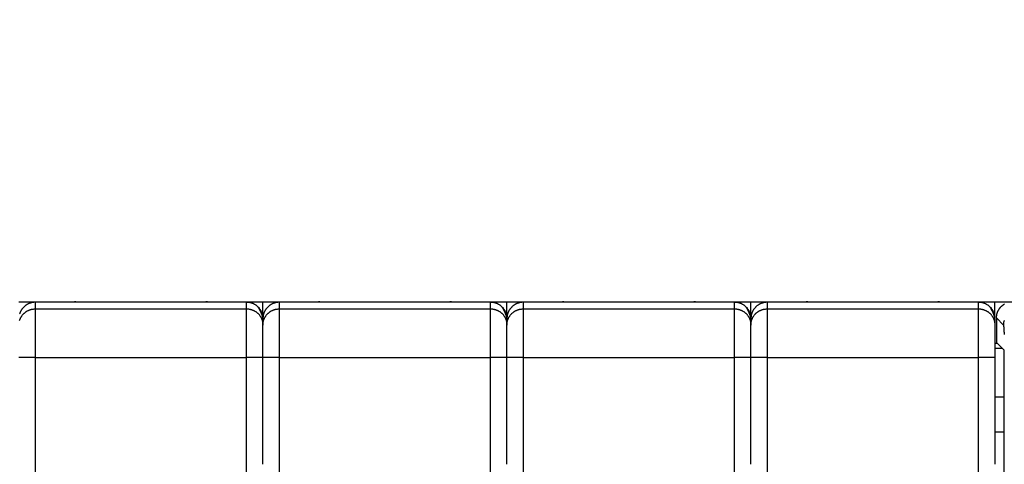
# Model space of a CAD drawing. Extents: x 188 to 1189, y 0 to 749.
# Drawn here: x 889 to 950, y 399 to 426 of the extents above; entities that cross this region are included whole.
import ezdxf

# ---------------------------------------------------------------- set-up
doc = ezdxf.new("R2010")
doc.units = 0
doc.linetypes.add('HIDDENNEW0', pattern=[4.5, 1.5, -1.5, 1.5])
for name, color, linetype in [('5', 7, 'CONTINUOUS'), ('MUOTOVIIVAT', 40, 'HIDDENNEW0'), ('TANGVIIVATNONDEF', 3, 'HIDDENNEW0')]:
    doc.layers.add(name, color=color, linetype=linetype)
doc.styles.get("Standard").update_dxf_attribs({"font": 'monotxt.shx'})
doc.dimstyles.new('DSTYLE1', dxfattribs={"dimtxt": 3, "dimasz": 3, "dimexe": 3, "dimexo": 0, "dimgap": 2, "dimtad": 1, "dimrnd": 0.1, "dimzin": 3, "dimcen": 0.09, "dimazin": 3, "dimtp": 1, "dimtm": 1, "dimtfac": 1, "dimtofl": 0, "dimtmove": 0, "dimatfit": 3})

# ---------------------------------------------------------------- blocks, each defined once
blk = doc.blocks.new('_AH1')
at = {"color": 0, "linetype": 'CONTINUOUS'}
for p, q in [((-1, 0.166667), (0, 0)), ((-1, 0.166667), (-1, -0.166667)), ((0, 0), (-1, -0.166667)), ((0, 0), (-1, 0))]:
    blk.add_line(p, q, dxfattribs=at)
blk = doc.blocks.new('*D2764')
at = {"layer": '5', "color": 1, "linetype": 'CONTINUOUS'}
for p, q in [((584.96861, 369.6566), (584.96861, 491.92467)), ((1039.4686, 324.41824), (1039.4686, 491.92467)), ((584.96861, 488.92467), (812.21861, 488.92467)), ((1039.4686, 488.92467), (812.21861, 488.92467))]:
    blk.add_line(p, q, dxfattribs=at)
at = {"layer": '5', "color": 1, "xscale": 3, "yscale": 3, "zscale": 3, "rotation": 180}
blk.add_blockref('_AH1', (584.96861, 488.92467), dxfattribs=at)
at = {"layer": '5', "color": 1, "xscale": 3, "yscale": 3, "zscale": 3}
blk.add_blockref('_AH1', (1039.4686, 488.92467), dxfattribs=at)
at = {"layer": '5', "color": 1, "linetype": 'CONTINUOUS'}
blk.add_text('454,5', height=3, rotation=360, dxfattribs=at).set_placement((804.71861, 490.92567))

msp = doc.modelspace()

# ---------------------------------------------------------------- linework, layer by layer
at = {"layer": 'MUOTOVIIVAT', "color": 40, "linetype": 'CONTINUOUS'}
for p, q in [((888.96861, 408.6566), (889.96861, 408.6566)), ((889.96861, 408.6566), (892.46861, 408.6566)), ((892.46861, 408.6566), (900.46861, 408.6566)), ((900.46861, 408.6566), (902.96861, 408.6566)), ((902.96861, 408.6566), (903.96861, 408.6566)), ((903.96859, 408.65665), (903.96861, 408.6566)), ((903.96861, 407.62107), (903.96861, 408.6566)), ((903.96861, 408.6566), (904.96861, 408.6566)), ((904.96861, 408.6566), (907.46861, 408.6566)), ((907.46861, 408.6566), (915.46861, 408.6566)), ((915.46861, 408.6566), (917.96861, 408.6566)), ((917.96861, 408.6566), (918.96861, 408.6566)), ((918.96856, 408.65665), (918.96861, 408.6566)), ((918.96861, 407.62107), (918.96861, 408.6566)), ((918.96861, 408.6566), (919.96861, 408.6566)), ((919.96861, 408.6566), (922.46861, 408.6566)), ((922.46861, 408.6566), (930.46861, 408.6566)), ((930.46861, 408.6566), (932.96861, 408.6566)), ((932.96861, 408.6566), (933.96861, 408.6566)), ((933.96866, 408.65665), (933.96861, 408.6566)), ((933.96861, 407.62107), (933.96861, 408.6566)), ((933.96861, 408.6566), (934.96861, 408.6566)), ((934.96861, 408.6566), (937.46861, 408.6566)), ((937.46861, 408.6566), (945.46861, 408.6566)), ((945.46861, 408.6566), (947.96861, 408.6566)), ((947.96861, 408.6566), (948.96861, 408.6566)), ((948.96861, 408.6566), (950.06794, 408.65665)), ((948.96861, 407.62107), (948.96861, 408.6566)), ((903.96861, 407.21704), (903.96861, 407.62107)), ((918.96861, 407.21704), (918.96861, 407.62107)), ((933.96861, 407.21704), (933.96861, 407.62107)), ((948.96861, 407.62107), (948.96861, 407.21704)), ((949.06863, 407.65722), (949.06863, 406.15664)), ((903.96861, 405.21826), (903.96861, 407.21704)), ((918.96861, 405.21826), (918.96861, 407.21704)), ((933.96861, 405.21826), (933.96861, 407.21704)), ((948.96861, 407.21704), (948.96861, 405.21826)), ((948.96863, 406.10427), (949.12099, 406.10422)), ((949.43894, 405.78628), (948.96863, 405.78629)), ((949.06863, 406.15664), (949.50569, 405.71946)), ((903.96861, 398.6566), (903.96861, 405.21826)), ((918.96861, 398.6566), (918.96861, 405.21826)), ((933.96861, 398.6566), (933.96861, 405.21826)), ((948.96861, 405.21826), (948.96861, 398.6566)), ((949.52252, 405.2198), (949.52252, 361.34926)), ((949.52258, 402.7881), (948.96863, 402.78812)), ((948.96861, 400.6566), (949.52252, 400.65658))]:
    msp.add_line(p, q, dxfattribs=at)
for points in [[(903.96859, 407.62106), (903.96748, 407.66871, 0.01280248), (903.96398, 407.717, 0.01215546), (903.958, 407.76597, 0.01197348), (903.94953, 407.81542, 0.01248009), (903.93834, 407.86512, 0.01271907), (903.92446, 407.91488, 0.01287473), (903.90775, 407.96448, 0.01297628), (903.88829, 408.01372, 0.01318351), (903.86595, 408.06233, 0.01329331), (903.84087, 408.11011, 0.01343791), (903.81297, 408.15679, 0.01351019), (903.78244, 408.20218, 0.01360816), (903.74926, 408.246, 0.0136623), (903.71367, 408.28808, 0.01373216), (903.6757, 408.32816, 0.01372256), (903.63563, 408.36613, 0.01365895), (903.59357, 408.40173, 0.01373251), (903.54974, 408.43491, 0.01389751), (903.50425, 408.46545, 0.01354386), (903.45768, 408.49335, 0.0127266), (903.41028, 408.51842, 0.01368661), (903.36129, 408.54079, 0.01572601), (903.31055, 408.56033, 0.01237647), (903.26246, 408.57697, 0.00539226), (903.21865, 408.59054, 0.01618618), (903.16301, 408.60204, 0.02706813), (903.07855, 408.61225, 0.01386893), (902.96866, 408.62112, 0.00762496)], [(918.96856, 407.62106), (918.96746, 407.66871, 0.01280288), (918.96395, 407.717, 0.01215586), (918.95797, 407.76597, 0.01197391), (918.9495, 407.81542, 0.01248056), (918.93831, 407.86512, 0.01271957), (918.92444, 407.91488, 0.01287525), (918.90773, 407.96448, 0.01297682), (918.88827, 408.01372, 0.01318406), (918.86593, 408.06233, 0.01329387), (918.84085, 408.11011, 0.01343846), (918.81295, 408.15679, 0.01351074), (918.78242, 408.20218, 0.01360868), (918.74925, 408.246, 0.0136628), (918.71365, 408.28808, 0.01373263), (918.67568, 408.32816, 0.01372298), (918.63561, 408.36613, 0.01365933), (918.59355, 408.40173, 0.01373284), (918.54972, 408.43491, 0.0138978), (918.50424, 408.46545, 0.01354408), (918.45766, 408.49335, 0.01272675), (918.41026, 408.51842, 0.01368672), (918.36127, 408.54079, 0.01572606), (918.31053, 408.56033, 0.01237644), (918.26244, 408.57697, 0.00539224), (918.21863, 408.59054, 0.01618606), (918.16298, 408.60204, 0.02706771), (918.07852, 408.61225, 0.01386863), (917.96863, 408.62112, 0.00762477)], [(933.96866, 407.62106), (933.96755, 407.66871, 0.0128032), (933.96404, 407.717, 0.01215605), (933.95806, 407.76597, 0.01197398), (933.94958, 407.81542, 0.01248051), (933.93838, 407.86512, 0.01271939), (933.92451, 407.91488, 0.01287494), (933.90779, 407.96448, 0.01297638), (933.88833, 408.01372, 0.01318349), (933.86598, 408.06233, 0.01329316), (933.84089, 408.11011, 0.01343764), (933.81299, 408.15679, 0.01350979), (933.78246, 408.20218, 0.01360763), (933.74928, 408.246, 0.01366166), (933.71368, 408.28808, 0.01373141), (933.6757, 408.32816, 0.0137217), (933.63563, 408.36613, 0.01365802), (933.59356, 408.40173, 0.01373149), (933.54973, 408.43491, 0.01389642), (933.50424, 408.46545, 0.01354274), (933.45765, 408.49335, 0.01272551), (933.41025, 408.51842, 0.01368541), (933.36126, 408.54079, 0.01572462), (933.31052, 408.56033, 0.01237538), (933.26242, 408.57697, 0.00539179), (933.21861, 408.59054, 0.01618479), (933.16296, 408.60204, 0.02706595), (933.0785, 408.61225, 0.01386791), (932.9686, 408.62112, 0.00762443)], [(948.96863, 407.62106), (948.96752, 407.66871, 0.0128036), (948.96401, 407.717, 0.01215646), (948.95803, 407.76597, 0.01197441), (948.94956, 407.81542, 0.01248098), (948.93836, 407.86512, 0.0127199), (948.92449, 407.91488, 0.01287547), (948.90777, 407.96448, 0.01297692), (948.88831, 408.01372, 0.01318405), (948.86596, 408.06233, 0.01329372), (948.84088, 408.11011, 0.01343819), (948.81297, 408.15679, 0.01351034), (948.78244, 408.20218, 0.01360816), (948.74926, 408.246, 0.01366216), (948.71366, 408.28808, 0.01373188), (948.67568, 408.32816, 0.01372213), (948.63561, 408.36613, 0.0136584), (948.59355, 408.40173, 0.01373182), (948.54971, 408.43491, 0.0138967), (948.50422, 408.46545, 0.01354296), (948.45764, 408.49335, 0.01272566), (948.41023, 408.51842, 0.01368552), (948.36124, 408.54079, 0.01572467), (948.31049, 408.56033, 0.01237536), (948.2624, 408.57697, 0.00539177), (948.21859, 408.59054, 0.01618467), (948.16293, 408.60204, 0.02706553), (948.07847, 408.61225, 0.01386761), (947.96857, 408.62112, 0.00762425)], [(949.06863, 407.65722), (949.06899, 407.68433, -0.00634136), (949.07002, 407.71126, -0.00643771), (949.07175, 407.73799, -0.00649665), (949.07416, 407.76453, -0.00651354), (949.07726, 407.79087, -0.00654391), (949.08102, 407.817, -0.00657173), (949.08547, 407.8429, -0.00659974), (949.09057, 407.86859, -0.00661688), (949.09635, 407.89405, -0.00663613), (949.10278, 407.91927, -0.0066473), (949.10987, 407.94425, -0.00665898), (949.1176, 407.96898, -0.00666299), (949.12599, 407.99346, -0.00666676), (949.13501, 408.01767, -0.00666391), (949.14468, 408.04161, -0.0066599), (949.15498, 408.06528, -0.00665025), (949.16591, 408.08866, -0.00663872), (949.17745, 408.11176, -0.00662268), (949.18963, 408.13456, -0.00660377), (949.20241, 408.15706, -0.00658125), (949.21582, 408.17925, -0.00655604), (949.22982, 408.20113, -0.00652906), (949.24444, 408.22267, -0.00647708), (949.25963, 408.24389, -0.00640673), (949.2754, 408.26474, -0.00634832), (949.29171, 408.28523, -0.00629594), (949.30857, 408.30532, -0.00625654), (949.32593, 408.325, -0.00622557), (949.3438, 408.34425, -0.00620596), (949.36215, 408.36307, -0.00619559), (949.38096, 408.38141, -0.00619559), (949.40021, 408.39928, -0.00620597), (949.4199, 408.41664, -0.00622556), (949.43998, 408.4335, -0.00625652), (949.46047, 408.44981, -0.00629595), (949.48132, 408.46558, -0.00634841), (949.50254, 408.48077, -0.00640671), (949.52409, 408.49539, -0.00647677), (949.54597, 408.50939, -0.00652888), (949.56815, 408.5228, -0.00655629)], [(949.50569, 405.71946), (949.50639, 405.71835, -0.0805121), (949.50707, 405.71648, -0.034779), (949.50775, 405.71381, -0.01803531), (949.50843, 405.71039, -0.01098726), (949.50909, 405.70622, -0.0073217), (949.50974, 405.70134, -0.00529925), (949.51039, 405.69574, -0.00398068), (949.51102, 405.68945, -0.00312678), (949.51165, 405.68248, -0.00251157), (949.51226, 405.67485, -0.00207902), (949.51286, 405.66657, -0.00174531), (949.51344, 405.65768, -0.00149703), (949.51402, 405.64816, -0.00129676), (949.51458, 405.63806, -0.00114208), (949.51512, 405.62736, -0.00101313), (949.51566, 405.61612, -0.00091089), (949.51617, 405.60431, -0.00082347), (949.51667, 405.59199, -0.00075288), (949.51715, 405.57915, -0.00069138), (949.51762, 405.56581, -0.00064122), (949.51807, 405.55199, -0.00059653), (949.5185, 405.53771, -0.00055966), (949.51891, 405.52298, -0.00052715), (949.51931, 405.50782, -0.00050103), (949.51968, 405.49223, -0.0004751), (949.52003, 405.47626, -0.00045222), (949.52036, 405.4599, -0.00043783), (949.52067, 405.44317, -0.00043178), (949.52096, 405.42605, -0.00040494), (949.52123, 405.40868, -0.00036716), (949.52147, 405.39111, -0.0003974), (949.52169, 405.37292, -0.00046655), (949.52189, 405.35398, -0.00034207), (949.52206, 405.33602, -0.00010628), (949.5222, 405.31964, -0.00048318), (949.52232, 405.29812, -0.00081884), (949.52243, 405.26437, -0.00038766), (949.52252, 405.2198, -0.00020055)]]:
    msp.add_lwpolyline(points, format="xyb", dxfattribs=at)
for centre, start, end in [((892.46861, 408.1566), 90, 100.53547), ((900.46861, 408.1566), 79.465887, 90), ((907.46861, 408.1566), 90, 100.52776), ((915.46861, 408.1566), 79.469423, 90), ((922.46861, 408.1566), 90, 100.5313), ((930.46861, 408.1566), 79.469328, 90), ((937.46861, 408.1566), 90, 100.5312), ((945.46861, 408.1566), 79.472864, 90)]:
    msp.add_arc(centre, 0.5, start, end, dxfattribs=at)
at = {"layer": 'TANGVIIVATNONDEF', "color": 3, "linetype": 'CONTINUOUS'}
for p, q in [((889.96855, 408.62112), (889.96855, 408.65665)), ((902.96866, 408.62112), (889.96855, 408.62112)), ((889.96855, 408.62112), (889.96855, 408.21648)), ((892.46857, 408.65665), (892.46857, 408.62088)), ((900.46864, 408.62088), (900.46864, 408.65665)), ((902.96866, 408.65665), (902.96866, 408.62112)), ((902.96866, 408.21648), (902.96866, 408.62112)), ((904.96865, 408.62112), (904.96865, 408.65665)), ((917.96863, 408.62112), (904.96865, 408.62112)), ((904.96865, 408.62112), (904.96865, 408.21648)), ((907.46866, 408.65665), (907.46866, 408.62088)), ((915.46862, 408.62088), (915.46862, 408.65665)), ((917.96863, 408.65665), (917.96863, 408.62112)), ((917.96863, 408.21648), (917.96863, 408.62112)), ((919.96862, 408.62112), (919.96862, 408.65665)), ((932.9686, 408.62112), (919.96862, 408.62112)), ((919.96862, 408.62112), (919.96862, 408.21648)), ((922.46863, 408.65665), (922.46863, 408.62088)), ((930.46859, 408.62088), (930.46859, 408.65665)), ((932.9686, 408.65665), (932.9686, 408.62112)), ((932.9686, 408.21648), (932.9686, 408.62112)), ((934.96859, 408.62112), (934.96859, 408.65665)), ((947.96857, 408.62112), (934.96859, 408.62112)), ((934.96859, 408.62112), (934.96859, 408.21648)), ((937.46861, 408.65665), (937.46861, 408.62088)), ((945.46856, 408.62088), (945.46856, 408.65665)), ((947.96857, 408.65665), (947.96857, 408.62112)), ((947.96857, 408.21648), (947.96857, 408.62112)), ((889.96855, 408.21648), (889.96855, 405.21831)), ((889.96855, 408.21648), (902.96866, 408.21648)), ((902.96866, 405.21831), (902.96866, 408.21648)), ((904.96865, 408.21648), (904.96865, 405.21831)), ((904.96865, 408.21648), (917.96863, 408.21648)), ((917.96863, 405.21831), (917.96863, 408.21648)), ((919.96862, 408.21648), (919.96862, 405.21831)), ((919.96862, 408.21648), (932.9686, 408.21648)), ((932.9686, 405.21831), (932.9686, 408.21648)), ((934.96859, 408.21648), (934.96859, 405.21831)), ((934.96859, 408.21648), (947.96857, 408.21648)), ((947.96857, 405.21831), (947.96857, 408.21648)), ((949.50881, 407.21705), (949.06863, 407.65722)), ((889.96855, 405.21831), (888.96862, 405.21831)), ((889.96855, 405.21831), (889.96855, 369.35656)), ((889.96855, 405.21831), (902.96866, 405.21831)), ((903.96859, 405.21831), (902.96866, 405.21831)), ((902.96866, 369.35656), (902.96866, 405.21831)), ((904.96865, 405.21831), (903.96859, 405.21831)), ((904.96865, 405.21831), (904.96865, 369.35656)), ((904.96865, 405.21831), (917.96863, 405.21831)), ((918.96856, 405.21831), (917.96863, 405.21831)), ((917.96863, 369.35656), (917.96863, 405.21831)), ((919.96862, 405.21831), (918.96856, 405.21831)), ((919.96862, 405.21831), (919.96862, 369.35656)), ((919.96862, 405.21831), (932.9686, 405.21831)), ((933.96866, 405.21831), (932.9686, 405.21831)), ((932.9686, 369.35656), (932.9686, 405.21831)), ((934.96859, 405.21831), (933.96866, 405.21831)), ((934.96859, 405.21831), (934.96859, 369.35656)), ((934.96859, 405.21831), (947.96857, 405.21831)), ((948.96863, 405.21831), (947.96857, 405.21831)), ((947.96857, 369.35656), (947.96857, 405.21831))]:
    msp.add_line(p, q, dxfattribs=at)
for points in [[(889.96855, 408.62112), (889.9209, 408.61998, 0.01279594), (889.87262, 408.61644, 0.01214856), (889.82365, 408.61043, 0.01196609), (889.77421, 408.60193, 0.01247183), (889.72451, 408.59071, 0.01271014), (889.67476, 408.57681, 0.01286528), (889.62516, 408.56008, 0.01296643), (889.57593, 408.5406, 0.01317328), (889.52732, 408.51823, 0.01328288), (889.47954, 408.49313, 0.01342737), (889.43287, 408.46522, 0.01349973), (889.38748, 408.43467, 0.01359786), (889.34367, 408.40149, 0.01365236), (889.30159, 408.36588, 0.01372266), (889.26151, 408.32791, 0.0137137), (889.22355, 408.28783, 0.01365084), (889.18796, 408.24577, 0.0137252), (889.15478, 408.20194, 0.01389103), (889.12424, 408.15646, 0.01353855), (889.09635, 408.10989, 0.01272253), (889.07129, 408.0625, 0.0136833), (889.04892, 408.01352, 0.0157236), (889.02939, 407.9628, 0.01237574), (889.01275, 407.91472, 0.00539224)], [(904.96865, 408.62112), (904.921, 408.61998, 0.01279471), (904.87271, 408.61644, 0.01214737), (904.82373, 408.61043, 0.0119649), (904.77429, 408.60193, 0.01247059), (904.72458, 408.59071, 0.01270889), (904.67483, 408.57681, 0.01286404), (904.62522, 408.56008, 0.01296521), (904.57599, 408.5406, 0.0131721), (904.52737, 408.51823, 0.01328176), (904.47959, 408.49313, 0.01342631), (904.43291, 408.46522, 0.01349877), (904.38752, 408.43467, 0.013597), (904.3437, 408.40149, 0.01365162), (904.30161, 408.36588, 0.01372204), (904.26153, 408.32791, 0.01371322), (904.22356, 408.28783, 0.01365051), (904.18797, 408.24577, 0.01372501), (904.15478, 408.20194, 0.01389099), (904.12425, 408.15646, 0.01353867), (904.09635, 408.10989, 0.01272277), (904.07128, 408.0625, 0.0136837), (904.04891, 408.01352, 0.01572423), (904.02937, 407.9628, 0.01237637), (904.01274, 407.91472, 0.00539254), (903.99916, 407.87093, 0.01618794), (903.98767, 407.81531, 0.02707538), (903.97745, 407.73089, 0.01387453), (903.96859, 407.62106, 0.00762851)], [(919.96862, 408.62112), (919.92097, 408.61998, 0.01279507), (919.87268, 408.61644, 0.01214767), (919.82371, 408.61043, 0.01196516), (919.77426, 408.60193, 0.01247082), (919.72456, 408.59071, 0.01270907), (919.6748, 408.57681, 0.01286417), (919.6252, 408.56008, 0.01296529), (919.57596, 408.5406, 0.01317212), (919.52735, 408.51823, 0.01328172), (919.47957, 408.49313, 0.01342621), (919.43289, 408.46522, 0.0134986), (919.3875, 408.43467, 0.01359678), (919.34368, 408.40149, 0.01365134), (919.3016, 408.36588, 0.01372171), (919.26152, 408.32791, 0.01371284), (919.22355, 408.28783, 0.01365008), (919.18795, 408.24577, 0.01372454), (919.15477, 408.20194, 0.01389049), (919.12423, 408.15646, 0.01353814), (919.09633, 408.10989, 0.01272226), (919.07126, 408.0625, 0.01368314), (919.04889, 408.01352, 0.01572357), (919.02935, 407.9628, 0.01237585), (919.01271, 407.91472, 0.00539232), (918.99914, 407.87093, 0.01618727), (918.98764, 407.81531, 0.02707432), (918.97743, 407.73089, 0.01387403), (918.96856, 407.62106, 0.00762825)], [(934.96859, 408.62112), (934.92094, 408.61998, 0.01279551), (934.87265, 408.61644, 0.0121482), (934.82368, 408.61043, 0.01196577), (934.77424, 408.60193, 0.01247156), (934.72454, 408.59071, 0.01270993), (934.67479, 408.57681, 0.01286512), (934.62519, 408.56008, 0.01296634), (934.57595, 408.5406, 0.01317326), (934.52735, 408.51823, 0.01328293), (934.47956, 408.49313, 0.01342749), (934.43289, 408.46522, 0.01349992), (934.3875, 408.43467, 0.01359813), (934.34369, 408.40149, 0.01365269), (934.30161, 408.36588, 0.01372306), (934.26153, 408.32791, 0.01371416), (934.22357, 408.28783, 0.01365136), (934.18798, 408.24577, 0.01372576), (934.1548, 408.20194, 0.01389165), (934.12427, 408.15646, 0.01353918), (934.09637, 408.10989, 0.01272315), (934.07131, 408.0625, 0.01368398), (934.04895, 408.01352, 0.0157244), (934.02941, 407.9628, 0.01237637), (934.01278, 407.91472, 0.00539251), (933.99921, 407.87093, 0.01618774), (933.98772, 407.81531, 0.02707462), (933.97751, 407.73089, 0.01387395), (933.96866, 407.62106, 0.00762814)], [(889.01275, 407.51068, -0.01288139), (889.02946, 407.56025, -0.01298252), (889.04892, 407.60946, -0.0131893), (889.07127, 407.65804, -0.0132985), (889.09635, 407.70579, -0.01344246), (889.12425, 407.75245, -0.01351398), (889.15478, 407.79781, -0.01361116), (889.18795, 407.84159, -0.01366443), (889.22355, 407.88366, -0.01373341), (889.26152, 407.92371, -0.01372286), (889.30159, 407.96166, -0.01365836), (889.34365, 407.99723, -0.01373097), (889.38748, 408.03039, -0.01389506), (889.43296, 408.06091, -0.01354059), (889.47954, 408.0888, -0.0127228), (889.52694, 408.11385, -0.01368178), (889.57593, 408.1362, -0.01571959), (889.62667, 408.15573, -0.01237077), (889.67476, 408.17236, -0.00538963), (889.71857, 408.18592, -0.01617792), (889.77421, 408.19741, -0.02705285), (889.85867, 408.20762, -0.01386066), (889.96855, 408.21648, -0.00762035)], [(902.96866, 408.21648), (903.01631, 408.21537, -0.012796), (903.06459, 408.21187, -0.01214936), (903.11356, 408.20588, -0.01196759), (903.16301, 408.19741, -0.01247412), (903.21271, 408.18622, -0.01271325), (903.26246, 408.17236, -0.01286914), (903.31206, 408.15565, -0.01297105), (903.36129, 408.1362, -0.01317864), (903.4099, 408.11387, -0.01328893), (903.45768, 408.0888, -0.01343405), (903.50435, 408.06091, -0.01350696), (903.54974, 408.03039, -0.01360556), (903.59355, 407.99723, -0.01366043), (903.63563, 407.96166, -0.01373101), (903.67571, 407.9237, -0.01372219), (903.71367, 407.88366, -0.01365933), (903.74926, 407.84162, -0.01373367), (903.78244, 407.79781, -0.01389944), (903.81297, 407.75235, -0.01354647), (903.84087, 407.70579, -0.01272965), (903.86593, 407.65842, -0.01369052), (903.88829, 407.60946, -0.01573125), (903.90783, 407.55875, -0.01238113), (903.92446, 407.51068, -0.00539442), (903.93804, 407.4669, -0.01619296), (903.94953, 407.41128, -0.02708071), (903.95974, 407.32687, -0.01387576), (903.96859, 407.21705, -0.00762878)], [(903.96859, 407.62106), (903.9683, 407.63398, 0.01114441), (903.96743, 407.64759, 0.00995189), (903.96595, 407.6619, 0.00899172), (903.96389, 407.6769, 0.0082987), (903.9612, 407.69263, 0.00759496), (903.9579, 407.70906, 0.0069829), (903.95397, 407.72623, 0.00640425), (903.94941, 407.74411, 0.00592533), (903.94419, 407.76274, 0.00546368), (903.93834, 407.78208, 0.00507612), (903.93181, 407.80219, 0.00470043), (903.92463, 407.82303, 0.00438351), (903.91677, 407.84463, 0.00408169), (903.90825, 407.86697, 0.0038311), (903.89902, 407.89008, 0.0035695), (903.88912, 407.91393, 0.00333613), (903.87852, 407.93854, 0.00315929), (903.86721, 407.96393, 0.00304314), (903.85516, 407.99016, 0.00277636), (903.84249, 408.01699, 0.00245332), (903.8292, 408.0444, 0.0025773), (903.8149, 408.0731, 0.00291174), (903.79941, 408.10339, 0.00205946), (903.78444, 408.13227, 0.00064992), (903.77055, 408.15876, 0.00277712), (903.75107, 408.19448, 0.00434741), (903.71893, 408.2517, 0.0019388), (903.67556, 408.32796, 0.00098139)], [(903.96859, 407.21705), (903.9697, 407.26467, -0.0128115), (903.97321, 407.31293, -0.01216389), (903.97919, 407.36187, -0.01198158), (903.98767, 407.41128, -0.01248824), (903.99886, 407.46096, -0.01272697), (904.01274, 407.51068, -0.01288224), (904.02945, 407.56025, -0.01298326), (904.04891, 407.60946, -0.01318995), (904.07126, 407.65804, -0.01329902), (904.09635, 407.70579, -0.01344286), (904.12425, 407.75245, -0.01351423), (904.15478, 407.79781, -0.01361127), (904.18796, 407.84159, -0.01366439), (904.22356, 407.88366, -0.01373322), (904.26154, 407.92371, -0.01372252), (904.30161, 407.96166, -0.01365788), (904.34368, 407.99723, -0.01373035), (904.38752, 408.03039, -0.01389431), (904.433, 408.06091, -0.01353973), (904.47959, 408.0888, -0.0127219), (904.52699, 408.11385, -0.01368071), (904.57599, 408.1362, -0.01571825), (904.62673, 408.15573, -0.01236965), (904.67483, 408.17236, -0.00538913), (904.71864, 408.18592, -0.01617639), (904.77429, 408.19741, -0.02705017), (904.85875, 408.20762, -0.01385929), (904.96865, 408.21648, -0.00761959)], [(917.96863, 408.21648), (918.01628, 408.21537, -0.01279564), (918.06457, 408.21187, -0.01214905), (918.11354, 408.20588, -0.01196733), (918.16298, 408.19741, -0.0124739), (918.21268, 408.18622, -0.01271307), (918.26244, 408.17236, -0.01286901), (918.31204, 408.15565, -0.01297097), (918.36127, 408.1362, -0.01317862), (918.40988, 408.11387, -0.01328897), (918.45766, 408.0888, -0.01343415), (918.50433, 408.06091, -0.01350712), (918.54972, 408.03039, -0.01360578), (918.59353, 407.99723, -0.01366071), (918.63561, 407.96166, -0.01373135), (918.67569, 407.9237, -0.01372257), (918.71365, 407.88366, -0.01365976), (918.74924, 407.84162, -0.01373414), (918.78242, 407.79781, -0.01389995), (918.81296, 407.75235, -0.01354699), (918.84085, 407.70579, -0.01273016), (918.86591, 407.65842, -0.01369109), (918.88827, 407.60946, -0.0157319), (918.90781, 407.55875, -0.01238165), (918.92444, 407.51068, -0.00539464), (918.93801, 407.4669, -0.01619363), (918.9495, 407.41128, -0.02708177), (918.95971, 407.32687, -0.01387626), (918.96856, 407.21705, -0.00762904)], [(918.96856, 407.62106), (918.96827, 407.63398, 0.01114837), (918.9674, 407.64759, 0.00995552), (918.96593, 407.6619, 0.00899506), (918.96387, 407.6769, 0.00830182), (918.96118, 407.69263, 0.00759783), (918.95788, 407.70906, 0.00698554), (918.95395, 407.72623, 0.00640667), (918.94939, 407.74411, 0.00592755), (918.94417, 407.76274, 0.00546572), (918.93832, 407.78208, 0.00507801), (918.93179, 407.80219, 0.00470216), (918.92462, 407.82303, 0.0043851), (918.91676, 407.84463, 0.00408316), (918.90823, 407.86697, 0.00383247), (918.899, 407.89008, 0.00357076), (918.88911, 407.91393, 0.00333729), (918.8785, 407.93854, 0.00316038), (918.8672, 407.96393, 0.00304418), (918.85514, 407.99016, 0.00277729), (918.84247, 408.01699, 0.00245414), (918.82919, 408.0444, 0.00257815), (918.81488, 408.0731, 0.00291269), (918.79939, 408.10339, 0.00206012), (918.78442, 408.13227, 0.00065013), (918.77053, 408.15876, 0.002778), (918.75104, 408.19448, 0.00434876), (918.7189, 408.2517, 0.00193939), (918.67553, 408.32796, 0.00098168)], [(918.67553, 408.32796), (918.68404, 408.31946), (918.692, 408.3115), (918.6994, 408.30411), (918.70625, 408.29726), (918.71253, 408.29099), (918.71824, 408.28528), (918.72337, 408.28016), (918.72793, 408.2756), (918.7319, 408.27164), (918.73528, 408.26826), (918.73806, 408.26548), (918.74026, 408.26328), (918.74185, 408.2617), (918.74285, 408.2607), (918.74323, 408.26032), (918.74301, 408.26054), (918.74218, 408.26137), (918.74074, 408.2628), (918.73867, 408.26488), (918.73602, 408.26752), (918.7328, 408.27074), (918.72884, 408.27469), (918.72405, 408.27948), (918.7192, 408.28433), (918.71451, 408.28902), (918.70709, 408.29642), (918.69389, 408.30961), (918.67553, 408.32796, -1)], [(918.96856, 407.21705), (918.96967, 407.26467, -0.0128111), (918.97318, 407.31293, -0.01216348), (918.97917, 407.36187, -0.01198115), (918.98764, 407.41128, -0.01248776), (918.99884, 407.46096, -0.01272647), (919.01271, 407.51068, -0.01288172), (919.02943, 407.56025, -0.01298272), (919.04889, 407.60946, -0.01318939), (919.07124, 407.65804, -0.01329847), (919.09633, 407.70579, -0.0134423), (919.12423, 407.75245, -0.01351369), (919.15477, 407.79781, -0.01361075), (919.18795, 407.84159, -0.01366389), (919.22355, 407.88366, -0.01373275), (919.26152, 407.92371, -0.0137221), (919.3016, 407.96166, -0.0136575), (919.34366, 407.99723, -0.01373002), (919.3875, 408.03039, -0.01389402), (919.43298, 408.06091, -0.01353951), (919.47957, 408.0888, -0.01272174), (919.52697, 408.11385, -0.0136806), (919.57596, 408.1362, -0.01571821), (919.62671, 408.15573, -0.01236968), (919.6748, 408.17236, -0.00538916), (919.71861, 408.18592, -0.01617651), (919.77426, 408.19741, -0.02705059), (919.85872, 408.20762, -0.01385959), (919.96862, 408.21648, -0.00761978)], [(932.9686, 408.21648), (933.01625, 408.21537, -0.0127952), (933.06454, 408.21187, -0.01214853), (933.11351, 408.20588, -0.01196671), (933.16296, 408.19741, -0.01247315), (933.21266, 408.18622, -0.01271221), (933.26242, 408.17236, -0.01286806), (933.31202, 408.15565, -0.01296992), (933.36126, 408.1362, -0.01317748), (933.40987, 408.11387, -0.01328776), (933.45765, 408.0888, -0.01343287), (933.50433, 408.06091, -0.0135058), (933.54973, 408.03039, -0.01360443), (933.59354, 407.99723, -0.01365935), (933.63563, 407.96166, -0.01372999), (933.67571, 407.9237, -0.01372125), (933.71368, 407.88366, -0.01365848), (933.74927, 407.84162, -0.01373292), (933.78246, 407.79781, -0.01389878), (933.813, 407.75235, -0.01354595), (933.84089, 407.70579, -0.01272927), (933.86596, 407.65842, -0.01369024), (933.88833, 407.60946, -0.01573108), (933.90787, 407.55875, -0.01238113), (933.92451, 407.51068, -0.00539445), (933.93808, 407.4669, -0.01619315), (933.94958, 407.41128, -0.02708147), (933.95979, 407.32687, -0.01387634), (933.96866, 407.21705, -0.00762914)], [(933.96866, 407.62106), (933.96836, 407.63398, 0.0111404), (933.96749, 407.64759, 0.00994807), (933.96601, 407.6619, 0.00898809), (933.96394, 407.6769, 0.00829523), (933.96125, 407.69263, 0.00759168), (933.95795, 407.70906, 0.00697981), (933.954, 407.72623, 0.00640136), (933.94944, 407.74411, 0.00592262), (933.94422, 407.76274, 0.00546116), (933.93836, 407.78208, 0.00507376), (933.93183, 407.80219, 0.00469823), (933.92465, 407.82303, 0.00438145), (933.91678, 407.84463, 0.00407977), (933.90825, 407.86697, 0.0038293), (933.89902, 407.89008, 0.00356782), (933.88912, 407.91393, 0.00333456), (933.87851, 407.93854, 0.00315781), (933.8672, 407.96393, 0.00304171), (933.85514, 407.99016, 0.00277506), (933.84247, 408.01699, 0.00245218), (933.82918, 408.0444, 0.0025761), (933.81488, 408.0731, 0.00291039), (933.79938, 408.10339, 0.00205851), (933.7844, 408.13227, 0.00064962), (933.77051, 408.15876, 0.00277584), (933.75102, 408.19448, 0.00434543), (933.71888, 408.2517, 0.00193792), (933.6755, 408.32796, 0.00098094)], [(933.96866, 407.21705), (933.96976, 407.26467, -0.01281078), (933.97327, 407.31293, -0.01216329), (933.97925, 407.36187, -0.01198108), (933.98772, 407.41128, -0.01248781), (933.99891, 407.46096, -0.01272665), (934.01278, 407.51068, -0.01288203), (934.02949, 407.56025, -0.01298316), (934.04895, 407.60946, -0.01318997), (934.07129, 407.65804, -0.01329917), (934.09637, 407.70579, -0.01344313), (934.12427, 407.75245, -0.01351463), (934.1548, 407.79781, -0.01361179), (934.18798, 407.84159, -0.01366503), (934.22357, 407.88366, -0.01373397), (934.26154, 407.92371, -0.01372338), (934.30161, 407.96166, -0.01365882), (934.34367, 407.99723, -0.01373138), (934.3875, 408.03039, -0.01389541), (934.43299, 408.06091, -0.01354085), (934.47956, 408.0888, -0.01272299), (934.52696, 408.11385, -0.0136819), (934.57595, 408.1362, -0.01571964), (934.62669, 408.15573, -0.01237074), (934.67479, 408.17236, -0.0053896), (934.71859, 408.18592, -0.01617777), (934.77424, 408.19741, -0.02705235), (934.8587, 408.20762, -0.0138603), (934.96859, 408.21648, -0.00762012)], [(947.96857, 408.21648), (948.01623, 408.21537, -0.01279484), (948.06451, 408.21187, -0.01214823), (948.11349, 408.20588, -0.01196646), (948.16293, 408.19741, -0.01247293), (948.21264, 408.18622, -0.01271203), (948.2624, 408.17236, -0.01286793), (948.312, 408.15565, -0.01296985), (948.36124, 408.1362, -0.01317746), (948.40985, 408.11387, -0.0132878), (948.45764, 408.0888, -0.01343297), (948.50432, 408.06091, -0.01350596), (948.54971, 408.03039, -0.01360466), (948.59352, 407.99723, -0.01365963), (948.63561, 407.96166, -0.01373032), (948.67569, 407.9237, -0.01372163), (948.71366, 407.88366, -0.01365891), (948.74926, 407.84162, -0.01373339), (948.78244, 407.79781, -0.01389929), (948.81298, 407.75235, -0.01354648), (948.84088, 407.70579, -0.01272978), (948.86594, 407.65842, -0.0136908), (948.88831, 407.60946, -0.01573174), (948.90785, 407.55875, -0.01238165), (948.92449, 407.51068, -0.00539467), (948.93806, 407.4669, -0.01619382), (948.94956, 407.41128, -0.02708253), (948.95977, 407.32687, -0.01387684), (948.96863, 407.21705, -0.0076294)], [(948.96863, 407.62106), (948.96834, 407.63398, 0.01113963), (948.96746, 407.64759, 0.0099475), (948.96598, 407.6619, 0.00898769), (948.96392, 407.6769, 0.00829495), (948.96123, 407.69263, 0.0075915), (948.95793, 407.70906, 0.00697971), (948.95399, 407.72623, 0.00640133), (948.94943, 407.74411, 0.00592264), (948.94421, 407.76274, 0.00546121), (948.93836, 407.78208, 0.00507385), (948.93183, 407.80219, 0.00469834), (948.92465, 407.82303, 0.00438158), (948.91679, 407.84463, 0.00407991), (948.90826, 407.86697, 0.00382945), (948.89904, 407.89008, 0.00356798), (948.88914, 407.91393, 0.00333472), (948.87854, 407.93854, 0.00315798), (948.86723, 407.96393, 0.00304188), (948.85518, 407.99016, 0.00277523), (948.84251, 408.01699, 0.00245233), (948.82922, 408.0444, 0.00257627), (948.81492, 408.0731, 0.00291059), (948.79943, 408.10339, 0.00205866), (948.78446, 408.13227, 0.00064967), (948.77057, 408.15876, 0.00277605), (948.75109, 408.19448, 0.00434578), (948.71896, 408.2517, 0.00193809), (948.67559, 408.32796, 0.00098103)], [(949.50881, 407.21705), (949.50997, 407.26464, -0.01279232), (949.51353, 407.31286, -0.01214536), (949.51955, 407.36177, -0.01196239), (949.52807, 407.41116, -0.01246635), (949.5393, 407.46079, -0.01270325), (949.5532, 407.51048, -0.01285706)], [(949.5555, 406.63904, 0.00037908), (949.5544, 406.66956, 0.00039598), (949.55327, 406.6994, 0.00041269), (949.55213, 406.7285, 0.00043234), (949.55096, 406.7569, 0.00045325), (949.54977, 406.78454, 0.00047747), (949.54856, 406.81145, 0.00050316), (949.54733, 406.83758, 0.00053309), (949.54608, 406.86295, 0.0005652), (949.54481, 406.88751, 0.00060274), (949.54352, 406.9113, 0.0006434), (949.54221, 406.93425, 0.00069123), (949.54089, 406.9564, 0.00074361), (949.53955, 406.97769, 0.00080569), (949.5382, 406.99816, 0.00087445), (949.53683, 407.01774, 0.00095699), (949.53544, 407.03647, 0.0010501), (949.53404, 407.0543, 0.00116012), (949.53263, 407.07125, 0.00128082), (949.5312, 407.08729, 0.0014225), (949.52976, 407.10244, 0.0015749), (949.52832, 407.11667, 0.00179276), (949.52686, 407.13, 0.00207665), (949.52538, 407.1424, 0.00233077), (949.52391, 407.15389, 0.00250692), (949.52244, 407.16442, 0.0032404), (949.52093, 407.17408, 0.00471373), (949.51938, 407.18284, 0.00452266), (949.51792, 407.19053, 0.00176661), (949.5166, 407.19701, 0.00832489), (949.5149, 407.20319, 0.02496527), (949.51226, 407.20992, 0.0229261), (949.50881, 407.21705, 0.01737022)]]:
    msp.add_lwpolyline(points, format="xyb", dxfattribs=at)
for points in [[(903.67556, 408.32796), (903.68406, 408.31946), (903.69203, 408.3115), (903.69943, 408.30411), (903.70628, 408.29726), (903.71255, 408.29099), (903.71827, 408.28528), (903.72339, 408.28016), (903.72795, 408.2756), (903.73191, 408.27164), (903.7353, 408.26826), (903.73808, 408.26548), (903.74028, 408.26328), (903.74187, 408.2617), (903.74286, 408.2607), (903.74324, 408.26032), (903.74303, 408.26054), (903.7422, 408.26137), (903.74076, 408.2628), (903.73868, 408.26488), (903.73604, 408.26752), (903.73282, 408.27074), (903.72886, 408.27469), (903.72407, 408.27948), (903.71922, 408.28433), (903.71453, 408.28902), (903.70712, 408.29642), (903.69392, 408.30961), (903.67556, 408.32796)], [(933.6755, 408.32796), (933.68401, 408.31946), (933.69198, 408.3115), (933.69938, 408.30411), (933.70623, 408.29726), (933.71251, 408.29099), (933.71822, 408.28528), (933.72335, 408.28016), (933.72791, 408.2756), (933.73188, 408.27164), (933.73527, 408.26826), (933.73805, 408.26548), (933.74025, 408.26328), (933.74184, 408.2617), (933.74283, 408.2607), (933.74321, 408.26032), (933.743, 408.26054), (933.74217, 408.26137), (933.74073, 408.2628), (933.73865, 408.26488), (933.73601, 408.26752), (933.73278, 408.27074), (933.72882, 408.27469), (933.72403, 408.27948), (933.71918, 408.28433), (933.71448, 408.28902), (933.70707, 408.29642), (933.69387, 408.30961), (933.6755, 408.32796)], [(948.67559, 408.32796), (948.6841, 408.31946), (948.69206, 408.3115), (948.69946, 408.30411), (948.70631, 408.29726), (948.71258, 408.29099), (948.71829, 408.28528), (948.72342, 408.28016), (948.72797, 408.2756), (948.73193, 408.27164), (948.73532, 408.26826), (948.7381, 408.26548), (948.7403, 408.26328), (948.74188, 408.2617), (948.74288, 408.2607), (948.74326, 408.26032), (948.74305, 408.26054), (948.74222, 408.26137), (948.74078, 408.2628), (948.7387, 408.26488), (948.73606, 408.26752), (948.73284, 408.27074), (948.72888, 408.27469), (948.7241, 408.27948), (948.71924, 408.28433), (948.71455, 408.28902), (948.70714, 408.29642), (948.69395, 408.30961), (948.67559, 408.32796)]]:
    msp.add_lwpolyline(points, dxfattribs=at)

# ---------------------------------------------------------------- dimensions: what is measured, and where the dimension line sits
at = {"layer": '5', "color": 1, "linetype": 'CONTINUOUS'}
dim = msp.add_linear_dim(base=(584.96861, 488.92467), p1=(1039.4686, 324.41824), p2=(584.96861, 369.6566), dimstyle='DSTYLE1', override={"dimblk": '_AH1', "dimsah": 0}, dxfattribs=at)
dim.commit()
dim.dimension.update_dxf_attribs({"geometry": '*D2764', "text_midpoint": (812.21861, 492.42567), "dimtype": 128})

doc.saveas('drawing.dxf')
